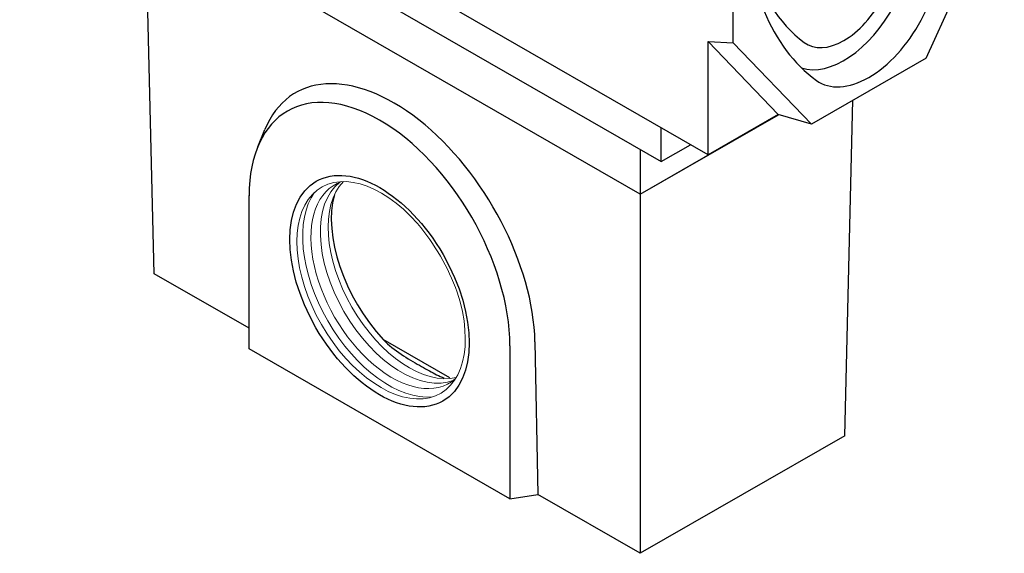
# Model space of a CAD drawing. Units: inches. Extents: x 132 to 5736, y 55 to 4138.
# Drawn here: x 3460 to 4128, y 2049 to 2411 of the extents above; entities that cross this region are included whole.
import ezdxf

# ---------------------------------------------------------------- set-up
doc = ezdxf.new("R2010")
doc.units = ezdxf.units.IN
doc.header["$MEASUREMENT"] = 0
doc.layers.add('ACO DIM', color=1, linetype='Continuous')
doc.layers.add('SICHTBAR', color=10, linetype='Continuous')
doc.layers.add('DUENN-18', color=10, linetype='Continuous', lineweight=9)

# ---------------------------------------------------------------- blocks, each defined once
blk = doc.blocks.new('10936 - 3')
at = {"layer": 'DUENN-18'}
blk.add_arc((-269.25, 124.63), 154.31, 19.9258, 39.94619, dxfattribs=at)
for centre, major_axis, start_param, end_param in [((-175.72, 178.5), (40.3, -69.98), 1.909402, 7.515376), ((-168.29, 182.77), (38.8, -67.38), 3.030347, 6.394431), ((-161.93, 186.44), (38.8, -67.38), 3.223378, 6.2014), ((-156.62, 189.49), (38.8, -67.38), 3.307192, 6.117586), ((-170.41, 181.55), (41.29, -71.71), 3.394901, 6.029877)]:
    blk.add_ellipse(centre, major_axis=major_axis, ratio=0.578093, start_param=start_param, end_param=end_param, dxfattribs=at)
at = {"layer": 'SICHTBAR'}
for p, q in [((-353.55, 477.58), (-353.55, 447.28)), ((-335.48, 436.83), (-353.55, 447.28)), ((0, 243.64), (-335.48, 436.83)), ((-329.51, 189.75), (-335.48, 436.83)), ((138.59, 79.81), (144.09, 307.37)), ((0, 243.68), (93.7, 297.64)), ((0, 243.64), (93.74, 297.63)), ((0, 273.98), (0, 243.68)), ((-265.17, 138.85), (-265.17, 242.68)), ((0, 243.68), (0, 243.64)), ((0, 243.64), (0, 0)), ((-265.17, 152.7), (-329.51, 189.75)), ((-129.14, 119.14), (-174.27, 145.13)), ((-88.39, 140.88), (-88.39, 37.05)), ((-71.41, 143.5), (-69.43, 39.98)), ((-88.39, 37.05), (-265.17, 138.85)), ((138.59, 79.81), (0, 0)), ((-88.39, 37.05), (-69.43, 39.98)), ((0, 0), (-69.43, 39.98))]:
    blk.add_line(p, q, dxfattribs=at)
at = {"layer": 'SICHTBAR', "flags": 128}
blk.add_lwpolyline([(-174.11, 144.96), (-172.77, 143.58), (-171.38, 142.24), (-169.93, 140.95), (-168.44, 139.7), (-166.91, 138.49), (-165.35, 137.32), (-163.76, 136.2), (-162.16, 135.11), (-160.55, 134.06), (-158.94, 133.05), (-157.33, 132.07), (-155.75, 131.12), (-154.18, 130.21), (-152.65, 129.32), (-151.16, 128.46), (-149.71, 127.63), (-148.32, 126.83), (-146.95, 126.04), (-145.61, 125.27), (-144.3, 124.51), (-143.01, 123.77), (-141.75, 123.06), (-140.5, 122.38), (-139.27, 121.74), (-138.05, 121.13), (-136.84, 120.56), (-135.63, 120.04), (-134.42, 119.57), (-133.21, 119.16)], dxfattribs=at)
at = {"layer": 'SICHTBAR'}
for centre, major_axis, ratio, start_param, end_param in [((-166, 197.11), (68.15, -115.15), 0.569997, 0.78861, 3.54869), ((-176.78, 191.78), (-62.38, 108.32), 0.578093, 3.928925, 7.070517), ((-151.44, 192.43), (41.8, -70.62), 0.569997, 3.637172, 5.077568)]:
    blk.add_ellipse(centre, major_axis=major_axis, ratio=ratio, start_param=start_param, end_param=end_param, dxfattribs=at)
blk.add_ellipse((-176.78, 177.88), major_axis=(42.92, -74.53), ratio=0.578093, dxfattribs=at)

msp = doc.modelspace()

# ---------------------------------------------------------------- linework, layer by layer
at = {"layer": 'SICHTBAR'}
for p, q in [((3943.914, 2395.494), (3943.914, 2638.771)), ((3926.944, 2319.425), (3460.253, 2588.174)), ((3492.073, 2546.959), (3895.124, 2314.857)), ((4074.729, 2384.983), (4127.762, 2501.365)), ((3926.944, 2396.222), (3943.914, 2395.494)), ((3926.944, 2396.222), (3974.389, 2346.746)), ((3926.944, 2319.425), (3926.944, 2396.222)), ((3943.914, 2395.494), (3996.947, 2340.192)), ((4074.729, 2384.983), (3996.947, 2340.192)), ((4000.372, 2369.902), (4000.072, 2370.12)), ((3974.389, 2346.746), (3926.944, 2319.425)), ((3996.947, 2340.192), (3974.389, 2346.746)), ((3621.669, 2324.901), (3626.414, 2336.485)), ((3895.124, 2314.857), (3895.124, 2337.748)), ((3895.124, 2314.857), (3915, 2326.303))]:
    msp.add_line(p, q, dxfattribs=at)
for centre, major_axis, start_param, end_param in [((3930.126, 2474.502), (133.291, 231.464), 4.7693476, 5.4958534), ((4141.551, 2596.254), (-133.291, -231.464), 5.4958534, 6.2223593), ((4125.641, 2606.468), (-124.758, -216.646), 5.7594168, 6.2109956), ((4018.868, 2437.764), (-24.952, -43.329), 6.2109956, 7.9223039), ((4018.868, 2436.538), (-32.437, -56.328), 0.1091024, 1.6277549), ((4035.838, 2426.765), (-33.485, -58.148), 6.2223593, 7.9109403)]:
    msp.add_ellipse(centre, major_axis=major_axis, ratio=0.5780931, start_param=start_param, end_param=end_param, dxfattribs=at)

# ---------------------------------------------------------------- block references
at = {"layer": 'ACO DIM'}
msp.add_blockref('10936 - 3', (3880.982, 2049.022), dxfattribs=at)

doc.saveas('drawing.dxf')
